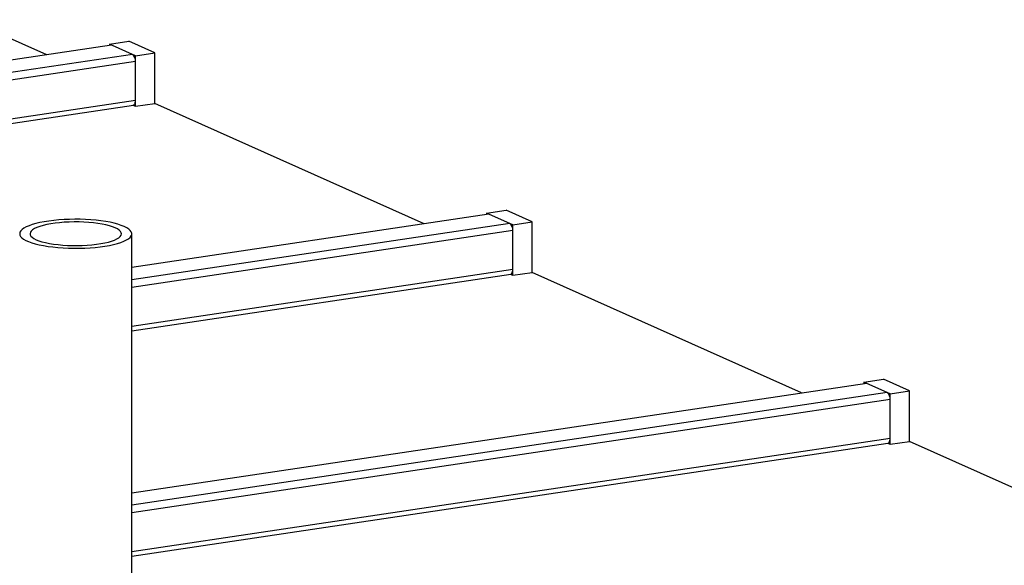
# Model space of a CAD drawing. Units: millimetres. Extents: x 94329 to 106110, y 54961 to 63440.
# Drawn here: x 104608 to 105267, y 61048 to 61413 of the extents above; entities that cross this region are included whole.
import ezdxf

# ---------------------------------------------------------------- set-up
doc = ezdxf.new("R2010")
doc.units = ezdxf.units.MM

# ---------------------------------------------------------------- blocks, each defined once
blk = doc.blocks.new('93030.01_DSP - iso')
for p, q in [((-670.92, 2302.82), (-723.55, 2326.42)), ((-627.63, 2309.29), (-1075.93, 2242.3)), ((-629.04, 2310.1), (-616.05, 2312.04)), ((-629.04, 2310.1), (-629.04, 2309.08)), ((-611.54, 2302.25), (-629.04, 2310.1)), ((-598.55, 2304.19), (-616.05, 2312.04)), ((-613.54, 2303.15), (-1071.81, 2234.67)), ((-611.54, 2302.25), (-598.55, 2304.19)), ((-611.54, 2268.44), (-611.54, 2302.25)), ((-598.55, 2270.38), (-598.55, 2304.19)), ((-611.54, 2298.39), (-1069.66, 2229.93)), ((-611.54, 2272.31), (-1062.63, 2204.9)), ((-1062.19, 2202.12), (-612.95, 2269.25)), ((-613.24, 2269.2), (-611.54, 2268.44)), ((-611.54, 2268.44), (-598.55, 2270.38)), ((-418.42, 2189.63), (-598.55, 2270.38)), ((-375.13, 2196.1), (-614.05, 2160.4)), ((-376.54, 2196.9), (-363.55, 2198.84)), ((-359.04, 2189.06), (-376.54, 2196.9)), ((-376.54, 2196.9), (-376.54, 2195.89)), ((-346.05, 2191), (-363.55, 2198.84)), ((-361.04, 2189.96), (-614.05, 2152.15)), ((-359.04, 2189.06), (-346.05, 2191)), ((-359.04, 2155.25), (-359.04, 2189.06)), ((-346.05, 2157.19), (-346.05, 2191)), ((-359.04, 2185.19), (-614.05, 2147.09)), ((-614.05, 1890.39), (-614.05, 2183.06)), ((-359.04, 2159.11), (-614.05, 2121.01)), ((-614.05, 2118.16), (-360.45, 2156.06)), ((-360.74, 2156.01), (-359.04, 2155.25)), ((-359.04, 2155.25), (-346.05, 2157.19)), ((-165.92, 2076.44), (-346.05, 2157.19)), ((-122.04, 2082.81), (-614.05, 2009.29)), ((-124.04, 2083.71), (-111.05, 2085.65)), ((-106.54, 2075.87), (-124.04, 2083.71)), ((-124.04, 2083.71), (-124.04, 2082.7)), ((-93.55, 2077.81), (-111.05, 2085.65)), ((-108.54, 2076.76), (-614.05, 2001.22)), ((-106.54, 2075.87), (-93.55, 2077.81)), ((-106.54, 2042.06), (-106.54, 2075.87)), ((-93.55, 2044), (-93.55, 2077.81)), ((-106.54, 2072), (-614.05, 1996.17)), ((-106.54, 2045.92), (-614.05, 1970.09)), ((-614.05, 1967.24), (-107.95, 2042.86)), ((-108.24, 2042.82), (-106.54, 2042.06)), ((-106.54, 2042.06), (-93.55, 2044)), ((86.58, 1963.25), (-93.55, 2044))]:
    blk.add_line(p, q)
at = {"flags": 128}
for points in [[(-627.04, 2309.2), (-627.43, 2309.3), (-627.63, 2309.29)], [(-612.95, 2269.25), (-612.78, 2269.29), (-612.43, 2269.49), (-612.13, 2269.84), (-611.88, 2270.31), (-611.7, 2270.9), (-611.58, 2271.57), (-611.54, 2272.31)], [(-374.54, 2196.01), (-374.93, 2196.11), (-375.13, 2196.1)], [(-619.08, 2187.91), (-621.04, 2188.7), (-623.28, 2189.44), (-625.79, 2190.12), (-628.54, 2190.73), (-631.51, 2191.27), (-634.66, 2191.73), (-637.97, 2192.11), (-641.41, 2192.41), (-644.94, 2192.62), (-648.54, 2192.74), (-652.16, 2192.77), (-655.77, 2192.71), (-659.35, 2192.56), (-662.85, 2192.32), (-666.25, 2191.99), (-669.51, 2191.58), (-672.61, 2191.09), (-675.5, 2190.53), (-678.18, 2189.9), (-680.6, 2189.2), (-682.75, 2188.45), (-684.62, 2187.64), (-686.17, 2186.79), (-687.4, 2185.91), (-688.29, 2185), (-688.85, 2184.08), (-689.05, 2183.14), (-688.91, 2182.2), (-688.41, 2181.27), (-687.57, 2180.36), (-686.4, 2179.47), (-684.9, 2178.62), (-683.08, 2177.81), (-680.98, 2177.05), (-678.6, 2176.34), (-675.96, 2175.69), (-673.1, 2175.12), (-670.04, 2174.62), (-666.81, 2174.2), (-663.43, 2173.86), (-659.94, 2173.6), (-656.37, 2173.44), (-652.76, 2173.36), (-649.14, 2173.38), (-645.54, 2173.48), (-641.99, 2173.68), (-638.54, 2173.96), (-635.2, 2174.33), (-632.02, 2174.78), (-629.02, 2175.3), (-626.24, 2175.9), (-623.68, 2176.57), (-621.39, 2177.29), (-619.38, 2178.07), (-617.67, 2178.9), (-616.28, 2179.77), (-615.22, 2180.66), (-614.49, 2181.58), (-614.11, 2182.51), (-614.08, 2183.45), (-614.4, 2184.39), (-615.07, 2185.31), (-616.08, 2186.21), (-617.42, 2187.08), (-619.08, 2187.91)], [(-625.05, 2187.02), (-626.86, 2187.74), (-628.96, 2188.4), (-631.32, 2189), (-633.93, 2189.54), (-636.73, 2189.99), (-639.72, 2190.37), (-642.84, 2190.65), (-646.06, 2190.85), (-649.34, 2190.96), (-652.66, 2190.98), (-655.96, 2190.9), (-659.21, 2190.73), (-662.36, 2190.47), (-665.4, 2190.13), (-668.26, 2189.7), (-670.94, 2189.19), (-673.38, 2188.61), (-675.57, 2187.97), (-677.48, 2187.27), (-679.09, 2186.52), (-680.37, 2185.73), (-681.31, 2184.9), (-681.91, 2184.06), (-682.15, 2183.2), (-682.03, 2182.35), (-681.55, 2181.5), (-680.72, 2180.67), (-679.55, 2179.87), (-678.05, 2179.1), (-676.24, 2178.38), (-674.14, 2177.72), (-671.78, 2177.12), (-669.18, 2176.59), (-666.37, 2176.13), (-663.39, 2175.76), (-660.27, 2175.47), (-657.05, 2175.27), (-653.76, 2175.16), (-650.45, 2175.15), (-647.15, 2175.22), (-643.9, 2175.39), (-640.74, 2175.65), (-637.71, 2176), (-634.84, 2176.43), (-632.17, 2176.93), (-629.72, 2177.51), (-627.53, 2178.16), (-625.62, 2178.86), (-624.02, 2179.61), (-622.74, 2180.4), (-621.79, 2181.22), (-621.2, 2182.06), (-620.96, 2182.92), (-621.08, 2183.78), (-621.55, 2184.62), (-622.38, 2185.45), (-623.55, 2186.26), (-625.05, 2187.02)], [(-360.45, 2156.06), (-360.28, 2156.1), (-359.93, 2156.3), (-359.63, 2156.65), (-359.38, 2157.12), (-359.2, 2157.7), (-359.08, 2158.38), (-359.04, 2159.11)], [(-122.04, 2082.81), (-122.43, 2082.92), (-122.63, 2082.91)], [(-107.95, 2042.86), (-107.78, 2042.91), (-107.43, 2043.11), (-107.13, 2043.45), (-106.88, 2043.93), (-106.7, 2044.51), (-106.58, 2045.19), (-106.54, 2045.92)]]:
    blk.add_lwpolyline(points, dxfattribs=at)
for centre in [(-617.01, 2298.89), (-364.51, 2185.7), (-112.01, 2072.5)]:
    blk.add_arc(centre, 5.49, 354.76201, 50.81678)

msp = doc.modelspace()

# ---------------------------------------------------------------- block references
msp.add_blockref('93030.01_DSP - iso', (105297.02, 59086.65))

doc.saveas('drawing.dxf')
